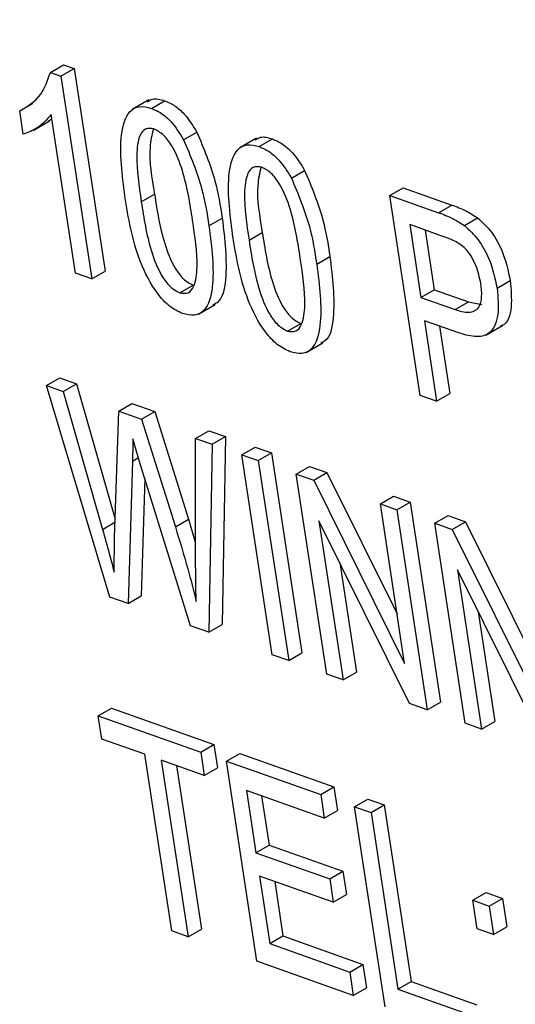
# Model space of a CAD drawing. Units: inches. Extents: x 0.5 to 10.5, y 0.5 to 7.9.
# Drawn here: x 7.2 to 7.2, y 3.6 to 3.6 of the extents above; entities that cross this region are included whole.
import ezdxf

# ---------------------------------------------------------------- set-up
doc = ezdxf.new("R2010")
doc.units = ezdxf.units.IN
doc.header["$MEASUREMENT"] = 0

msp = doc.modelspace()

# ---------------------------------------------------------------- linework, layer by layer
at = {"color": 7, "linetype": 'Continuous', "lineweight": 25}
for p, q in [((7.15350286, 3.60271244), (7.15367964, 3.60281449)), ((7.15364476, 3.60266212), (7.15382153, 3.60276417)), ((7.15367964, 3.60281449), (7.15382153, 3.60276417)), ((7.15382153, 3.60276417), (7.1542329, 3.60006297)), ((7.15350286, 3.60271244), (7.15364476, 3.60266212)), ((7.15364476, 3.60266212), (7.15405612, 3.59996092)), ((7.15481491, 3.60234673), (7.15459394, 3.60221917)), ((7.15309376, 3.60220232), (7.15327054, 3.60230437)), ((7.15485067, 3.60223446), (7.15502744, 3.60233651)), ((7.15314123, 3.60189064), (7.15309376, 3.60220232)), ((7.1538373, 3.60003852), (7.15351559, 3.602151)), ((7.15327144, 3.60194109), (7.15349241, 3.60206865)), ((7.15528116, 3.60181561), (7.15545794, 3.60191766)), ((7.15625204, 3.60183707), (7.15603107, 3.60170951)), ((7.15628779, 3.6017248), (7.15646457, 3.60182685)), ((7.15671828, 3.60130595), (7.15689506, 3.601408)), ((7.15803088, 3.60107387), (7.15820766, 3.60117592)), ((7.15820766, 3.60117592), (7.15885644, 3.60094584)), ((7.15471579, 3.60098826), (7.15489257, 3.60109031)), ((7.15843698, 3.5984073), (7.15803088, 3.60107387)), ((7.15803088, 3.60107387), (7.15867966, 3.60084379)), ((7.15867966, 3.60084379), (7.15885644, 3.60094584)), ((7.1556186, 3.60066706), (7.15579538, 3.60076911)), ((7.15902513, 3.60067265), (7.15920191, 3.6007747)), ((7.15875106, 3.60052363), (7.15829717, 3.60068459)), ((7.15829717, 3.60068459), (7.15844484, 3.59971493)), ((7.15615292, 3.6004786), (7.15632969, 3.60058065)), ((7.15850047, 3.6006125), (7.15862162, 3.59981698)), ((7.15705573, 3.6001574), (7.15723251, 3.60025945)), ((7.15405612, 3.59996092), (7.1538373, 3.60003852)), ((7.15405612, 3.59996092), (7.1542329, 3.60006297)), ((7.15522896, 3.59977431), (7.15540574, 3.59987636)), ((7.1594615, 3.59983555), (7.15963828, 3.59993761)), ((7.15844484, 3.59971493), (7.15862162, 3.59981698)), ((7.15862162, 3.59981698), (7.15907978, 3.5996545)), ((7.15547912, 3.59949016), (7.15570009, 3.59961772)), ((7.15844484, 3.59971493), (7.15890301, 3.59955245)), ((7.15890301, 3.59955245), (7.15907978, 3.5996545)), ((7.15907978, 3.5996545), (7.15925756, 3.59961866)), ((7.15666609, 3.59926465), (7.15684286, 3.5993667)), ((7.15893679, 3.59924562), (7.15849231, 3.59940325)), ((7.15849231, 3.59940325), (7.1586558, 3.5983297)), ((7.15869561, 3.59933116), (7.15883258, 3.59843175)), ((7.15931136, 3.59921282), (7.15953233, 3.59934038)), ((7.15691625, 3.5989805), (7.15713722, 3.59910806)), ((7.15345264, 3.59853959), (7.15362942, 3.59864164)), ((7.15429852, 3.59571706), (7.15345264, 3.59853959)), ((7.15345264, 3.59853959), (7.15367446, 3.59846093)), ((7.15362942, 3.59864164), (7.15385123, 3.59856298)), ((7.15367446, 3.59846093), (7.15385123, 3.59856298)), ((7.15385123, 3.59856298), (7.15436568, 3.59675936)), ((7.15367446, 3.59846093), (7.15419928, 3.59662092)), ((7.1586558, 3.5983297), (7.15843698, 3.5984073)), ((7.1586558, 3.5983297), (7.15883258, 3.59843175)), ((7.15441512, 3.59819826), (7.1545919, 3.59830031)), ((7.1545919, 3.59830031), (7.1548962, 3.59819239)), ((7.15435729, 3.59651523), (7.15441512, 3.59819826)), ((7.15441512, 3.59819826), (7.15471943, 3.59809034)), ((7.15471943, 3.59809034), (7.1548962, 3.59819239)), ((7.1548962, 3.59819239), (7.15534704, 3.59675588)), ((7.15471943, 3.59809034), (7.15517027, 3.59665382)), ((7.15543958, 3.59783495), (7.15561636, 3.597937)), ((7.15561636, 3.597937), (7.15583817, 3.59785834)), ((7.15470283, 3.59749579), (7.15460092, 3.5978278)), ((7.15543958, 3.59783495), (7.15566139, 3.59775629)), ((7.15544113, 3.59621327), (7.15543958, 3.59783495)), ((7.15566139, 3.59775629), (7.15561616, 3.59524977)), ((7.15566139, 3.59775629), (7.15583817, 3.59785834)), ((7.15583817, 3.59785834), (7.15579294, 3.59535182)), ((7.1560574, 3.59761585), (7.15623417, 3.5977179)), ((7.15623417, 3.5977179), (7.156453, 3.5976403)), ((7.15627622, 3.59753824), (7.156453, 3.5976403)), ((7.156453, 3.5976403), (7.15685909, 3.59497373)), ((7.15459812, 3.59753293), (7.15453871, 3.59563188)), ((7.15537426, 3.59533556), (7.15470283, 3.59749579)), ((7.15646349, 3.59494928), (7.1560574, 3.59761585)), ((7.1560574, 3.59761585), (7.15627622, 3.59753824)), ((7.15627622, 3.59753824), (7.15668231, 3.59487167)), ((7.15678334, 3.5973584), (7.15696012, 3.59746045)), ((7.15718944, 3.59469183), (7.15678334, 3.5973584)), ((7.15678334, 3.5973584), (7.15701627, 3.59727579)), ((7.15696012, 3.59746045), (7.15719305, 3.59737784)), ((7.15701627, 3.59727579), (7.15719305, 3.59737784)), ((7.15719305, 3.59737784), (7.15812792, 3.59549567)), ((7.15476436, 3.59729783), (7.15471549, 3.59573393)), ((7.15701627, 3.59727579), (7.1582285, 3.59483522)), ((7.15790482, 3.59696068), (7.15808159, 3.59706273)), ((7.15808159, 3.59706273), (7.15830042, 3.59698513)), ((7.15812364, 3.59688308), (7.15830042, 3.59698513)), ((7.15830042, 3.59698513), (7.15870651, 3.59431856)), ((7.15790482, 3.59696068), (7.15812364, 3.59688308)), ((7.1582285, 3.59483522), (7.15790482, 3.59696068)), ((7.15812364, 3.59688308), (7.15852973, 3.59421651)), ((7.15517027, 3.59665382), (7.15534704, 3.59675588)), ((7.15534704, 3.59675588), (7.15544091, 3.59643922)), ((7.15829552, 3.59429957), (7.15708499, 3.59673698)), ((7.15708499, 3.59673698), (7.15740826, 3.59461423)), ((7.15863076, 3.59670323), (7.15880754, 3.59680528)), ((7.15903686, 3.59403666), (7.15863076, 3.59670323)), ((7.15863076, 3.59670323), (7.15886369, 3.59662063)), ((7.15880754, 3.59680528), (7.15904047, 3.59672268)), ((7.15886369, 3.59662063), (7.15904047, 3.59672268)), ((7.15904047, 3.59672268), (7.15997534, 3.5948405)), ((7.15886369, 3.59662063), (7.16007592, 3.59418005)), ((7.15435414, 3.59605002), (7.15435729, 3.59651523)), ((7.15736235, 3.5961785), (7.15758504, 3.59471628)), ((7.16014294, 3.5936444), (7.15893241, 3.59608182)), ((7.15893241, 3.59608182), (7.15925568, 3.59395906)), ((7.15453871, 3.59563188), (7.15429852, 3.59571706)), ((7.15453871, 3.59563188), (7.15471549, 3.59573393)), ((7.15920977, 3.59552334), (7.15943246, 3.59406111)), ((7.15561616, 3.59524977), (7.15537426, 3.59533556)), ((7.15561616, 3.59524977), (7.15579294, 3.59535182)), ((7.15668231, 3.59487167), (7.15646349, 3.59494928)), ((7.15668231, 3.59487167), (7.15685909, 3.59497373)), ((7.15740826, 3.59461423), (7.15718944, 3.59469183)), ((7.15740826, 3.59461423), (7.15758504, 3.59471628)), ((7.1541408, 3.59413765), (7.15431758, 3.5942397)), ((7.15431758, 3.5942397), (7.15568523, 3.59375468)), ((7.15852973, 3.59421651), (7.15829552, 3.59429957)), ((7.15852973, 3.59421651), (7.15870651, 3.59431856)), ((7.15418827, 3.59382597), (7.1541408, 3.59413765)), ((7.1541408, 3.59413765), (7.15550845, 3.59365262)), ((7.15925568, 3.59395906), (7.15903686, 3.59403666)), ((7.15925568, 3.59395906), (7.15943246, 3.59406111)), ((7.15476268, 3.59362226), (7.15418827, 3.59382597)), ((7.15550845, 3.59365262), (7.15568523, 3.59375468)), ((7.15568523, 3.59375468), (7.15573269, 3.593443)), ((7.15512131, 3.59126737), (7.15476268, 3.59362226)), ((7.15550845, 3.59365262), (7.15555592, 3.59334095)), ((7.15585146, 3.59353098), (7.15602823, 3.59363303)), ((7.15602823, 3.59363303), (7.15728647, 3.59318681)), ((7.15555592, 3.59334095), (7.1549815, 3.59354466)), ((7.1549815, 3.59354466), (7.15534013, 3.59118976)), ((7.1551848, 3.59347256), (7.15551691, 3.59129181)), ((7.15555592, 3.59334095), (7.15573269, 3.593443)), ((7.15625755, 3.59086441), (7.15585146, 3.59353098)), ((7.15585146, 3.59353098), (7.1571097, 3.59308476)), ((7.1571097, 3.59308476), (7.15728647, 3.59318681)), ((7.15728647, 3.59318681), (7.15733394, 3.59287514)), ((7.15715716, 3.59277309), (7.15611775, 3.5931417)), ((7.15611775, 3.5931417), (7.15624432, 3.59231056)), ((7.15632104, 3.5930696), (7.1564211, 3.59241261)), ((7.1571097, 3.59308476), (7.15715716, 3.59277309)), ((7.15756211, 3.59292432), (7.15773889, 3.59302637)), ((7.15773889, 3.59302637), (7.15795771, 3.59294877)), ((7.1579682, 3.59025775), (7.15756211, 3.59292432)), ((7.15756211, 3.59292432), (7.15778094, 3.59284671)), ((7.15778094, 3.59284671), (7.15795771, 3.59294877)), ((7.15795771, 3.59294877), (7.15831634, 3.59059387)), ((7.15715716, 3.59277309), (7.15733394, 3.59287514)), ((7.15778094, 3.59284671), (7.15813956, 3.59049182)), ((7.15624432, 3.59231056), (7.1564211, 3.59241261)), ((7.1564211, 3.59241261), (7.15740581, 3.5920634)), ((7.15624432, 3.59231056), (7.15722903, 3.59196135)), ((7.15727649, 3.59164967), (7.15629179, 3.59199889)), ((7.15629179, 3.59199889), (7.15642891, 3.59109849)), ((7.15722903, 3.59196135), (7.15740581, 3.5920634)), ((7.15740581, 3.5920634), (7.15745327, 3.59175172)), ((7.15649508, 3.59192679), (7.15660569, 3.59120054)), ((7.15722903, 3.59196135), (7.15727649, 3.59164967)), ((7.15727649, 3.59164967), (7.15745327, 3.59175172)), ((7.15913734, 3.59167771), (7.15931412, 3.59177976)), ((7.15931412, 3.59177976), (7.15953294, 3.59170216)), ((7.15913734, 3.59167771), (7.15935617, 3.59160011)), ((7.15919536, 3.59129677), (7.15913734, 3.59167771)), ((7.15935617, 3.59160011), (7.15953294, 3.59170216)), ((7.15935617, 3.59160011), (7.15941418, 3.59121917)), ((7.15953294, 3.59170216), (7.15959096, 3.59132122)), ((7.15941418, 3.59121917), (7.15959096, 3.59132122)), ((7.15534013, 3.59118976), (7.15512131, 3.59126737)), ((7.15534013, 3.59118976), (7.15551691, 3.59129181)), ((7.15642891, 3.59109849), (7.15660569, 3.59120054)), ((7.15660569, 3.59120054), (7.15767245, 3.59082222)), ((7.15941418, 3.59121917), (7.15919536, 3.59129677)), ((7.15642891, 3.59109849), (7.15749567, 3.59072017)), ((7.15754314, 3.59040849), (7.15625755, 3.59086441)), ((7.15749567, 3.59072017), (7.15767245, 3.59082222)), ((7.15767245, 3.59082222), (7.15771992, 3.59051054)), ((7.15749567, 3.59072017), (7.15754314, 3.59040849)), ((7.15813956, 3.59049182), (7.15831634, 3.59059387)), ((7.15831634, 3.59059387), (7.15919164, 3.59028346)), ((7.15754314, 3.59040849), (7.15771992, 3.59051054)), ((7.15813956, 3.59049182), (7.15901486, 3.59018141))]:
    msp.add_line(p, q, dxfattribs=at)
at = {"color": 1, "linetype": 'Continuous', "lineweight": 25}
for p, q in [((7.15459812, 3.59753293), (7.15467738, 3.59757869)), ((7.15419928, 3.59662092), (7.15436419, 3.59671612))]:
    msp.add_line(p, q, dxfattribs=at)
at = {"color": 7, "linetype": 'Continuous', "lineweight": 25}
for points, knots in [([(8.53920853, 3.31677155), (8.52462559, 3.32817856), (8.49536986, 3.35106285), (8.4502679, 3.38344096), (8.40435047, 3.41437406), (8.35767174, 3.44366595), (8.31025619, 3.47137892), (8.26199295, 3.4975827), (8.21312949, 3.52215395), (8.16346294, 3.54520159), (8.11335159, 3.56656877), (8.06271053, 3.58630119), (8.01179155, 3.60432397), (7.96075812, 3.62060379), (7.90937679, 3.63523967), (7.86414395, 3.64659697), (7.82461154, 3.65543647), (7.791096, 3.66221285), (7.75745579, 3.66828584), (7.72360313, 3.6736746), (7.69004263, 3.67829729), (7.66026525, 3.68176071), (7.63442958, 3.6843156), (7.6117727, 3.68623577), (7.5892654, 3.68781185), (7.56841919, 3.68897187), (7.54992562, 3.68976908), (7.5329718, 3.69031327), (7.51561802, 3.6906839), (7.49904097, 3.69084618), (7.48167505, 3.69082892), (7.46571819, 3.69063917), (7.44879702, 3.69024951), (7.43322698, 3.68972749), (7.41757622, 3.68903517), (7.40223822, 3.68820261), (7.3826236, 3.68693275), (7.35854109, 3.68501335), (7.33039987, 3.68222676), (7.30339681, 3.67901848), (7.27740463, 3.67544405), (7.25265901, 3.67159792), (7.22792058, 3.66730467), (7.20338379, 3.66259206), (7.17918215, 3.65752696), (7.16326092, 3.65382404), (7.15544693, 3.65200668)], [0, 0, 0, 0, 0.03570578, 0.07163153, 0.10721452, 0.14281246, 0.17846534, 0.21395605, 0.24986015, 0.28542515, 0.32142197, 0.3572041, 0.39297599, 0.428795, 0.46420052, 0.50022708, 0.52290956, 0.54632477, 0.56979746, 0.59272102, 0.6165953, 0.63951573, 0.65465957, 0.67041385, 0.6867786, 0.7016897, 0.7140547, 0.72556576, 0.73730964, 0.75058195, 0.76053231, 0.77401805, 0.7843883, 0.79647049, 0.80716802, 0.817798, 0.8292979, 0.84926803, 0.86970685, 0.89031855, 0.90821022, 0.92683054, 0.94508641, 0.96338443, 0.98202943, 1, 1, 1, 1]), ([(8.5378685, 3.31491708), (8.52201716, 3.32727943), (8.49030727, 3.35200974), (8.44120721, 3.38689102), (8.39084239, 3.42027623), (8.3391777, 3.45192651), (8.28605489, 3.4819809), (8.23180788, 3.51019331), (8.17653642, 3.53650631), (8.12083882, 3.56065779), (8.06481249, 3.58265011), (8.00855293, 3.60251032), (7.95193847, 3.62031432), (7.89476061, 3.63613199), (7.83709373, 3.6499081), (7.77901751, 3.66160932), (7.72075484, 3.67118818), (7.67118853, 3.67749841), (7.63032727, 3.68152515), (7.59467838, 3.6843098), (7.5555209, 3.68642901), (7.51293507, 3.68756208), (7.4703563, 3.68751779), (7.42782538, 3.6862773), (7.38538916, 3.68383019), (7.34308786, 3.6801744), (7.30097057, 3.6752922), (7.25910151, 3.6691917), (7.22116549, 3.66249689), (7.18702853, 3.65560575), (7.16684474, 3.65093654), (7.15675288, 3.64860194)], [0, 0, 0, 0, 0.03885855, 0.07773474, 0.1165942, 0.15607015, 0.19554635, 0.23562746, 0.27572586, 0.3158078, 0.35540611, 0.39503498, 0.43466482, 0.47426445, 0.51451573, 0.55478236, 0.5950341, 0.63566015, 0.6579879, 0.68031566, 0.71021764, 0.7401256, 0.77002761, 0.80037846, 0.83073551, 0.86108629, 0.89190142, 0.92272317, 0.95353785, 0.97676901, 1, 1, 1, 1]), ([(7.15309376, 3.60220232), (7.15319786, 3.60226217), (7.15338368, 3.60236902), (7.15346646, 3.60260754), (7.15350286, 3.60271244)], [0, 0, 0, 0, 0.56020373, 1, 1, 1, 1]), ([(7.1547989, 3.60232309), (7.15482036, 3.60233778), (7.15488113, 3.60237935), (7.15496997, 3.60235334), (7.15502744, 3.60233651)], [0, 0, 0, 0, 0.353087873, 1, 1, 1, 1]), ([(7.15449713, 3.60106478), (7.15446018, 3.60134995), (7.15440484, 3.60177697), (7.15451525, 3.60217819), (7.15468318, 3.60227577), (7.15479481, 3.60224824), (7.15485067, 3.60223446)], [0, 0, 0, 0, 0.50082682, 0.74996631, 0.87490441, 1, 1, 1, 1]), ([(7.15485067, 3.60223446), (7.15489495, 3.60221514), (7.15498347, 3.60217653), (7.15514167, 3.60203814), (7.15522829, 3.60189996), (7.15528116, 3.60181561)], [0, 0, 0, 0, 0.28053632, 0.56078765, 1, 1, 1, 1]), ([(7.15502744, 3.60233651), (7.15507172, 3.6023172), (7.15516024, 3.60227858), (7.15531845, 3.60214019), (7.15540506, 3.60200202), (7.15545794, 3.60191766)], [0, 0, 0, 0, 0.28053632, 0.56078765, 1, 1, 1, 1]), ([(7.15351559, 3.602151), (7.15345629, 3.60208502), (7.15335035, 3.60196715), (7.15320515, 3.60191403), (7.15314123, 3.60189064)], [0, 0, 0, 0, 0.55975523, 1, 1, 1, 1]), ([(7.153524, 3.60209579), (7.15351709, 3.60208838), (7.15350142, 3.60207158), (7.15348004, 3.60206421), (7.15346808, 3.60206009)], [0, 0, 0, 0, 0.440860497, 1, 1, 1, 1]), ([(7.15488388, 3.6019606), (7.15484341, 3.60196569), (7.15476214, 3.6019759), (7.1546732, 3.60184797), (7.15463672, 3.60152186), (7.15468412, 3.60120196), (7.15471579, 3.60098826)], [0, 0, 0, 0, 0.123926518, 0.248889501, 0.498219797, 1, 1, 1, 1]), ([(7.15487501, 3.60196035), (7.15485719, 3.60188032), (7.15480105, 3.60162829), (7.15485544, 3.60130853), (7.15489257, 3.60109031)], [0, 0, 0, 0, 0.31752871, 1, 1, 1, 1]), ([(7.15539962, 3.60074575), (7.15536598, 3.60096248), (7.15531565, 3.6012868), (7.15516494, 3.60168553), (7.15501596, 3.60189053), (7.15492784, 3.60193728), (7.15488388, 3.6019606)], [0, 0, 0, 0, 0.5017988, 0.75089163, 0.87574874, 1, 1, 1, 1]), ([(7.15545794, 3.60191766), (7.15554835, 3.60170046), (7.15571028, 3.60131143), (7.15576931, 3.60093526), (7.15579538, 3.60076911)], [0, 0, 0, 0, 0.55833281, 1, 1, 1, 1]), ([(7.15623603, 3.60181343), (7.15625749, 3.60182812), (7.15631826, 3.60186969), (7.1564071, 3.60184368), (7.15646457, 3.60182685)], [0, 0, 0, 0, 0.35308787, 1, 1, 1, 1]), ([(7.15646457, 3.60182685), (7.15650885, 3.60180754), (7.15659737, 3.60176892), (7.15675558, 3.60163053), (7.15684219, 3.60149236), (7.15689506, 3.601408)], [0, 0, 0, 0, 0.280536318, 0.560787652, 1, 1, 1, 1]), ([(7.15528116, 3.60181561), (7.15537157, 3.60159841), (7.15553351, 3.60120938), (7.15559253, 3.6008332), (7.1556186, 3.60066706)], [0, 0, 0, 0, 0.55833281, 1, 1, 1, 1]), ([(7.15593426, 3.60055512), (7.1558973, 3.60084029), (7.15584196, 3.60126732), (7.15595237, 3.60166853), (7.15612031, 3.60176611), (7.15623194, 3.60173858), (7.15628779, 3.6017248)], [0, 0, 0, 0, 0.50082682, 0.74996631, 0.87490441, 1, 1, 1, 1]), ([(7.15628779, 3.6017248), (7.15633207, 3.60170549), (7.15642059, 3.60166687), (7.1565788, 3.60152848), (7.15666541, 3.6013903), (7.15671828, 3.60130595)], [0, 0, 0, 0, 0.280536318, 0.560787652, 1, 1, 1, 1]), ([(7.15632101, 3.60145094), (7.15628054, 3.60145603), (7.15619927, 3.60146624), (7.15611032, 3.60133831), (7.15607385, 3.6010122), (7.15612125, 3.6006923), (7.15615292, 3.6004786)], [0, 0, 0, 0, 0.12392652, 0.2488895, 0.4982198, 1, 1, 1, 1]), ([(7.15631214, 3.60145069), (7.15629431, 3.60137066), (7.15623817, 3.60111863), (7.15629257, 3.60079887), (7.15632969, 3.60058065)], [0, 0, 0, 0, 0.31752871, 1, 1, 1, 1]), ([(7.15683674, 3.60023609), (7.15680311, 3.60045282), (7.15675278, 3.60077714), (7.15660206, 3.60117587), (7.15645308, 3.60138087), (7.15636496, 3.60142762), (7.15632101, 3.60145094)], [0, 0, 0, 0, 0.5017988, 0.75089163, 0.87574874, 1, 1, 1, 1]), ([(7.15671828, 3.60130595), (7.1568087, 3.60108875), (7.15697063, 3.60069972), (7.15702966, 3.60032355), (7.15705573, 3.6001574)], [0, 0, 0, 0, 0.55833281, 1, 1, 1, 1]), ([(7.15689506, 3.601408), (7.15698547, 3.6011908), (7.15714741, 3.60080177), (7.15720644, 3.6004256), (7.15723251, 3.60025945)], [0, 0, 0, 0, 0.55833281, 1, 1, 1, 1]), ([(7.15526474, 3.59949954), (7.15520701, 3.599527), (7.15509153, 3.59958193), (7.15487588, 3.59981797), (7.15461306, 3.60034117), (7.15454356, 3.60077496), (7.15449713, 3.60106478)], [0, 0, 0, 0, 0.12501201, 0.25007275, 0.49895293, 1, 1, 1, 1]), ([(7.15489257, 3.60109031), (7.15492612, 3.60087399), (7.15497633, 3.60055029), (7.15512652, 3.60015316), (7.15527386, 3.59994726), (7.15536186, 3.59989995), (7.15540574, 3.59987636)], [0, 0, 0, 0, 0.50177336, 0.75088108, 0.87577893, 1, 1, 1, 1]), ([(7.15471579, 3.60098826), (7.15474934, 3.60077194), (7.15479955, 3.60044824), (7.15494974, 3.60005111), (7.15509709, 3.59984521), (7.15518508, 3.5997979), (7.15522896, 3.59977431)], [0, 0, 0, 0, 0.50177336, 0.75088108, 0.87577893, 1, 1, 1, 1]), ([(7.15885644, 3.60094584), (7.15892052, 3.60092285), (7.15903485, 3.60088182), (7.1591509, 3.60080741), (7.15920191, 3.6007747)], [0, 0, 0, 0, 0.56042945, 1, 1, 1, 1]), ([(7.15579538, 3.60076911), (7.15582862, 3.60049072), (7.15587838, 3.60007384), (7.15579621, 3.59966973), (7.15569106, 3.59962368), (7.15567217, 3.5996154)], [0, 0, 0, 0, 0.62249363, 0.93216681, 1, 1, 1, 1]), ([(7.15867966, 3.60084379), (7.15874374, 3.6008208), (7.15885807, 3.60077977), (7.15897412, 3.60070536), (7.15902513, 3.60067265)], [0, 0, 0, 0, 0.56042945, 1, 1, 1, 1]), ([(7.15920191, 3.6007747), (7.15926599, 3.60071514), (7.15939437, 3.60059582), (7.15956257, 3.60028927), (7.15960957, 3.60007094), (7.15963828, 3.59993761)], [0, 0, 0, 0, 0.27958429, 0.56003218, 1, 1, 1, 1]), ([(7.15522896, 3.59977431), (7.15526956, 3.59976901), (7.15535107, 3.59975838), (7.1554415, 3.59988482), (7.15547933, 3.60021094), (7.15543154, 3.60053156), (7.15539962, 3.60074575)], [0, 0, 0, 0, 0.1239826, 0.24892118, 0.49825332, 1, 1, 1, 1]), ([(7.1556186, 3.60066706), (7.15565513, 3.60038248), (7.15570984, 3.59995633), (7.15560038, 3.59955463), (7.15543215, 3.59945784), (7.15532057, 3.59948563), (7.15526474, 3.59949954)], [0, 0, 0, 0, 0.50080438, 0.74994055, 0.87487797, 1, 1, 1, 1]), ([(7.15902513, 3.60067265), (7.15908922, 3.60061308), (7.15921759, 3.60049377), (7.15938579, 3.60018722), (7.1594328, 3.59996889), (7.1594615, 3.59983555)], [0, 0, 0, 0, 0.27958429, 0.56003218, 1, 1, 1, 1]), ([(7.15670187, 3.59898988), (7.15664414, 3.59901734), (7.15652866, 3.59907227), (7.15631301, 3.59930831), (7.15605018, 3.59983152), (7.15598069, 3.6002653), (7.15593426, 3.60055512)], [0, 0, 0, 0, 0.12501201, 0.25007275, 0.49895293, 1, 1, 1, 1]), ([(7.15632969, 3.60058065), (7.15636325, 3.60036433), (7.15641345, 3.60004063), (7.15656364, 3.5996435), (7.15671099, 3.5994376), (7.15679898, 3.59939029), (7.15684286, 3.5993667)], [0, 0, 0, 0, 0.50177336, 0.75088108, 0.87577893, 1, 1, 1, 1]), ([(7.1592449, 3.59989855), (7.15922799, 3.59997757), (7.15919428, 3.60013509), (7.15906108, 3.60036711), (7.1588947, 3.60047054), (7.15879909, 3.60050587), (7.15875106, 3.60052363)], [0, 0, 0, 0, 0.28047919, 0.5591149, 0.77850212, 1, 1, 1, 1]), ([(7.15615292, 3.6004786), (7.15618647, 3.60026228), (7.15623668, 3.59993858), (7.15638687, 3.59954145), (7.15653421, 3.59933555), (7.15662221, 3.59928824), (7.15666609, 3.59926465)], [0, 0, 0, 0, 0.50177336, 0.75088108, 0.87577893, 1, 1, 1, 1]), ([(7.15723251, 3.60025945), (7.15726574, 3.59998106), (7.15731551, 3.59956418), (7.15723334, 3.59916007), (7.15712819, 3.59911402), (7.1571093, 3.59910574)], [0, 0, 0, 0, 0.622493634, 0.932166808, 1, 1, 1, 1]), ([(7.15666609, 3.59926465), (7.15670668, 3.59925936), (7.15678819, 3.59924872), (7.15687863, 3.59937516), (7.15691646, 3.59970128), (7.15686867, 3.6000219), (7.15683674, 3.60023609)], [0, 0, 0, 0, 0.1239826, 0.24892118, 0.49825332, 1, 1, 1, 1]), ([(7.15705573, 3.6001574), (7.15709226, 3.59987282), (7.15714696, 3.59944667), (7.1570375, 3.59904497), (7.15686927, 3.59894818), (7.1567577, 3.59897597), (7.15670187, 3.59898988)], [0, 0, 0, 0, 0.50080438, 0.74994055, 0.87487797, 1, 1, 1, 1]), ([(7.15890301, 3.59955245), (7.15896402, 3.59953387), (7.15908535, 3.59949693), (7.15922535, 3.59955504), (7.15926534, 3.59971831), (7.15925173, 3.59983836), (7.1592449, 3.59989855)], [0, 0, 0, 0, 0.281152965, 0.559073035, 0.77894442, 1, 1, 1, 1]), ([(7.15963828, 3.59993761), (7.15964811, 3.59981946), (7.15966769, 3.59958399), (7.15960512, 3.59935485), (7.15951481, 3.59933679), (7.15950681, 3.59933519)], [0, 0, 0, 0, 0.47860474, 0.95381814, 1, 1, 1, 1]), ([(7.1594615, 3.59983555), (7.15947314, 3.59971389), (7.15949633, 3.59947141), (7.15938815, 3.59921552), (7.15916607, 3.5991755), (7.15901336, 3.59922221), (7.15893679, 3.59924562)], [0, 0, 0, 0, 0.28051063, 0.55903359, 0.77891893, 1, 1, 1, 1]), ([(7.15460092, 3.5978278), (7.15460143, 3.59777215), (7.15460234, 3.59767276), (7.15459941, 3.59757565), (7.15459812, 3.59753293)], [0, 0, 0, 0, 0.559998803, 1, 1, 1, 1]), ([(7.15419928, 3.59662092), (7.15422962, 3.59651414), (7.1542838, 3.59632345), (7.15433265, 3.59613357), (7.15435414, 3.59605002)], [0, 0, 0, 0, 0.55998987, 1, 1, 1, 1]), ([(7.15517027, 3.59665382), (7.15522726, 3.59646799), (7.15532903, 3.59613615), (7.15541183, 3.59580688), (7.15544826, 3.595662)], [0, 0, 0, 0, 0.55999862, 1, 1, 1, 1]), ([(7.15544826, 3.595662), (7.15544575, 3.59576557), (7.15544127, 3.5959505), (7.15544117, 3.59613298), (7.15544113, 3.59621327)], [0, 0, 0, 0, 0.559996491, 1, 1, 1, 1])]:
    msp.add_open_spline(points, degree=3, knots=knots, dxfattribs=at)

doc.saveas('drawing.dxf')
